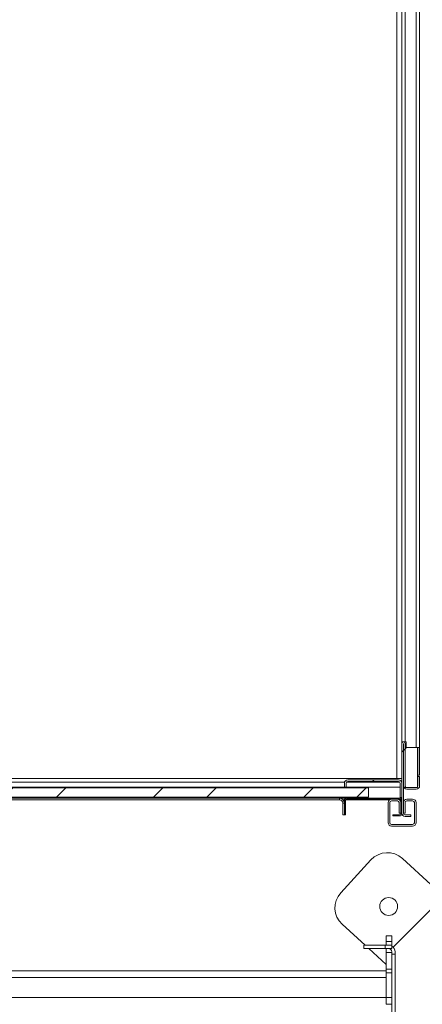
# Model space of a CAD drawing. Units: millimetres. Extents: x -486 to 290, y -92 to 457.
# Drawn here: x 170 to 182, y 232 to 262 of the extents above; entities that cross this region are included whole.
import ezdxf

# ---------------------------------------------------------------- set-up
doc = ezdxf.new("R2010")
doc.units = ezdxf.units.MM
doc.linetypes.add('HIDDEN', pattern=[1.905, 1.27, -0.635])
doc.layers.add('POINTILLÉ', color=7, linetype='HIDDEN')
doc.styles.add('SLDTEXTSTYLE3', font='TXT', dxfattribs={"width": 0.663})
doc.dimstyles.new('SLDDIMSTYLE0', dxfattribs={"dimtxt": 3.583761, "dimasz": 2.5, "dimexe": 0, "dimexo": 0.0625, "dimgap": 0.89594, "dimtad": 1, "dimlfac": 30, "dimrnd": 1e-09, "dimzin": 12, "dimdsep": 46, "dimtxsty": 'SLDTEXTSTYLE3', "dimsah": 1, "dimcen": 0.09, "dimadec": 0, "dimazin": 3, "dimtfac": 1, "dimtofl": 0, "dimtmove": 0, "dimatfit": 3, "dimfxl": 0, "dimfrac": 2, "dimtolj": 1, "dimtzin": 12, "dimarcsym": 0})
pattern_1 = [(45, (0, 0), (-2.245064, 2.245064), []), (45, (0, 1.5875), (-2.245064, 2.245064), [])]

# ---------------------------------------------------------------- blocks, each defined once
blk = doc.blocks.new('_D_4')
at = {"layer": 'POINTILLÉ'}
for p, q in [((183.575, 277.253), (119.299, 277.253)), ((120.299, 230.586), (120.299, 277.253)), ((183.575, 230.586), (119.299, 230.586))]:
    blk.add_line(p, q, dxfattribs=at)
for points in [[(120.299, 277.253), (119.949, 274.753), (120.649, 274.753)], [(120.299, 230.586), (120.649, 233.086), (119.949, 233.086)]]:
    blk.add_solid(points, dxfattribs=at)
at = {"layer": 'POINTILLÉ', "attachment_point": 1, "rotation": 90, "style": 'SLDTEXTSTYLE3'}
for s, insert, char_height in [('Finitions comprises', (115.183, 231.944), 3.96875), ('140cm', (109.318, 246.57), 3.9688)]:
    blk.add_mtext(s, dxfattribs=dict(at, insert=insert, char_height=char_height))

msp = doc.modelspace()

# ---------------------------------------------------------------- hatches: boundary and pattern name
at = {"linetype": 'Continuous', "lineweight": 0}
h = msp.add_hatch(dxfattribs=at)
h.set_pattern_fill('STEEL', style=0)
h.set_pattern_definition(pattern_1)
edge = h.paths.add_edge_path(flags=0)
edge.add_line((181.42481, 240.05123), (181.42481, 237.96957))
edge.add_arc((181.52481, 237.96957), 0.1, 180, 270)
edge.add_line((181.52481, 237.86957), (181.69148, 237.86957))
edge.add_line((181.69148, 237.86957), (181.69148, 237.91957))
edge.add_line((181.69148, 237.91957), (181.52481, 237.91957))
edge.add_arc((181.52481, 237.96957), 0.05, 180, 270, ccw=False)
edge.add_line((181.47481, 237.96957), (181.47481, 240.05123))
edge.add_arc((181.47648, 240.05123), 0.00167, 0.000001, 180, ccw=False)
edge.add_line((181.47814, 240.05123), (181.47814, 238.78623))
edge.add_arc((181.57814, 238.78623), 0.1, 180, 270)
edge.add_line((181.57814, 238.68623), (181.85814, 238.68623))
edge.add_arc((181.85814, 238.78623), 0.1, 270, 360)
edge.add_line((181.95814, 238.78623), (181.95814, 239.06957))
edge.add_line((181.95814, 239.06957), (181.90814, 239.06957))
edge.add_line((181.90814, 239.06957), (181.90814, 238.78623))
edge.add_arc((181.85814, 238.78623), 0.05, 270, 360, ccw=False)
edge.add_line((181.85814, 238.73623), (181.57814, 238.73623))
edge.add_arc((181.57814, 238.78623), 0.05, 180, 270, ccw=False)
edge.add_line((181.52814, 238.78623), (181.52814, 240.05123))
edge.add_arc((181.47648, 240.05123), 0.05167, 0, 180)
h = msp.add_hatch(dxfattribs=at)
h.set_pattern_fill('STEEL', style=0)
h.set_pattern_definition(pattern_1)
h.paths.add_polyline_path([(181.89481, 239.93623), (181.52814, 239.93623), (181.52814, 238.73623), (181.89481, 238.73623)], flags=0)
h = msp.add_hatch(dxfattribs=at)
h.set_pattern_fill('STEEL', style=0)
h.set_pattern_definition(pattern_1)
edge = h.paths.add_edge_path(flags=0)
edge.add_line((179.75814, 238.7529), (179.75814, 238.86957))
edge.add_arc((179.80814, 238.86957), 0.05, 90, 180, ccw=False)
edge.add_line((179.80814, 238.91957), (181.32481, 238.91957))
edge.add_arc((181.32481, 238.86957), 0.05, 0, 90, ccw=False)
edge.add_line((181.37481, 238.86957), (181.37481, 238.43623))
edge.add_line((181.37481, 238.43623), (181.42481, 238.43623))
edge.add_line((181.42481, 238.43623), (181.42481, 238.86957))
edge.add_arc((181.32481, 238.86957), 0.1, 0, 90)
edge.add_line((181.32481, 238.96957), (179.80814, 238.96957))
edge.add_arc((179.80814, 238.86957), 0.1, 90, 180)
edge.add_line((179.70814, 238.86957), (179.70814, 238.7529))
edge.add_line((179.70814, 238.7529), (179.75814, 238.7529))
h = msp.add_hatch(dxfattribs=at)
h.set_pattern_fill('STEEL', style=0)
h.set_pattern_definition(pattern_1)
h.paths.add_polyline_path([(180.42481, 238.4529), (180.42481, 238.7329), (162.92481, 238.7329), (162.92481, 238.4529)], flags=0)
h = msp.add_hatch(dxfattribs=at)
h.set_pattern_fill('STEEL', style=0)
h.set_pattern_definition(pattern_1)
edge = h.paths.add_edge_path(flags=0)
edge.add_line((181.42481, 237.9529), (181.42481, 238.3529))
edge.add_arc((181.35814, 238.3529), 0.06667, 0, 90)
edge.add_line((181.35814, 238.41957), (179.77481, 238.41957))
edge.add_arc((179.77481, 238.3529), 0.06667, 90, 180)
edge.add_line((179.70814, 238.3529), (179.70814, 237.91957))
edge.add_line((179.70814, 237.91957), (179.74148, 237.91957))
edge.add_line((179.74148, 237.91957), (179.74148, 238.3529))
edge.add_arc((179.77481, 238.3529), 0.03333, 90, 180, ccw=False)
edge.add_line((179.77481, 238.38623), (181.35814, 238.38623))
edge.add_arc((181.35814, 238.3529), 0.03333, 0, 90, ccw=False)
edge.add_line((181.39148, 238.3529), (181.39148, 237.9529))
edge.add_arc((181.35814, 237.9529), 0.03333, 270, 360, ccw=False)
edge.add_line((181.35814, 237.91957), (181.15814, 237.91957))
edge.add_line((181.15814, 237.91957), (181.15814, 237.88623))
edge.add_line((181.15814, 237.88623), (181.35814, 237.88623))
edge.add_arc((181.35814, 237.9529), 0.06667, 270, 360)
h = msp.add_hatch(dxfattribs=at)
h.set_pattern_fill('STEEL', style=0)
h.set_pattern_definition(pattern_1)
edge = h.paths.add_edge_path(flags=0)
edge.add_line((181.47481, 238.28623), (181.47481, 237.96957))
edge.add_line((181.47481, 237.96957), (181.52481, 237.96957))
edge.add_line((181.52481, 237.96957), (181.52481, 238.28623))
edge.add_arc((181.57481, 238.28623), 0.05, 90, 180, ccw=False)
edge.add_line((181.57481, 238.33623), (181.74981, 238.33623))
edge.add_arc((181.74981, 238.28623), 0.05, 0, 90, ccw=False)
edge.add_line((181.79981, 238.28623), (181.79981, 237.68623))
edge.add_arc((181.74981, 237.68623), 0.05, 270, 360, ccw=False)
edge.add_line((181.74981, 237.63623), (181.11648, 237.63623))
edge.add_arc((181.11648, 237.68623), 0.05, 180, 270, ccw=False)
edge.add_line((181.06648, 237.68623), (181.06648, 238.28623))
edge.add_arc((181.11648, 238.28623), 0.05, 90, 180, ccw=False)
edge.add_line((181.11648, 238.33623), (181.29148, 238.33623))
edge.add_arc((181.29148, 238.28623), 0.05, 0, 90, ccw=False)
edge.add_line((181.34148, 238.28623), (181.34148, 237.96957))
edge.add_line((181.34148, 237.96957), (181.39148, 237.96957))
edge.add_line((181.39148, 237.96957), (181.39148, 238.28623))
edge.add_arc((181.29148, 238.28623), 0.1, 0, 90)
edge.add_line((181.29148, 238.38623), (181.11648, 238.38623))
edge.add_arc((181.11648, 238.28623), 0.1, 90, 180)
edge.add_line((181.01648, 238.28623), (181.01648, 237.68623))
edge.add_arc((181.11648, 237.68623), 0.1, 180, 270)
edge.add_line((181.11648, 237.58623), (181.74981, 237.58623))
edge.add_arc((181.74981, 237.68623), 0.1, 270, 360)
edge.add_line((181.84981, 237.68623), (181.84981, 238.28623))
edge.add_arc((181.74981, 238.28623), 0.1, 0, 90)
edge.add_line((181.74981, 238.38623), (181.57481, 238.38623))
edge.add_arc((181.57481, 238.28623), 0.1, 90, 180)
h = msp.add_hatch(dxfattribs=at)
h.set_pattern_fill('ANSI31', style=0)
edge = h.paths.add_edge_path(flags=0)
edge.add_arc((181.32481, 231.7029), 0.2, 180, 270)
edge.add_line((181.32481, 231.5029), (184.67481, 231.5029))
edge.add_arc((184.67481, 231.7029), 0.2, 270, 360)
edge.add_line((184.87481, 231.7029), (184.87481, 235.0529))
edge.add_arc((184.67481, 235.0529), 0.2, 0, 90)
edge.add_line((184.67481, 235.2529), (182.62481, 235.2529))
edge.add_line((182.62481, 235.2529), (182.62481, 235.1529))
edge.add_line((182.62481, 235.1529), (184.67481, 235.1529))
edge.add_arc((184.67481, 235.0529), 0.1, 0, 90, ccw=False)
edge.add_line((184.77481, 235.0529), (184.77481, 231.7029))
edge.add_arc((184.67481, 231.7029), 0.1, 270, 360, ccw=False)
edge.add_line((184.67481, 231.6029), (181.32481, 231.6029))
edge.add_arc((181.32481, 231.7029), 0.1, 180, 270, ccw=False)
edge.add_line((181.22481, 231.7029), (181.22481, 233.7529))
edge.add_line((181.22481, 233.7529), (181.12481, 233.7529))
edge.add_line((181.12481, 233.7529), (181.12481, 231.7029))
h = msp.add_hatch(dxfattribs=at)
h.set_pattern_fill('ANSI31', style=0)
h.paths.add_polyline_path([(180.92481, 234.01957), (180.29148, 234.01957), (180.29148, 233.91957), (180.92481, 233.91957)], flags=0)

# ---------------------------------------------------------------- linework, layer by layer
at = {"color": 1, "linetype": 'Continuous', "lineweight": 15}
for p, q in [((181.27481, 239.0029), (181.27481, 268.83623)), ((169.63517, 238.9029), (179.71386, 238.9029)), ((179.77088, 238.9029), (181.36208, 238.9029)), ((181.41909, 238.9029), (181.42481, 238.9029)), ((163.09148, 233.0529), (180.95814, 233.0529)), ((163.09148, 232.4529), (180.95814, 232.4529))]:
    msp.add_line(p, q, dxfattribs=at)
at = {"color": 7, "linetype": 'Continuous', "lineweight": 15}
for p, q in [((181.42481, 240.1029), (181.42481, 267.73623)), ((181.52481, 240.1029), (181.52481, 267.73623)), ((181.85814, 239.93623), (181.85814, 267.9029)), ((181.95814, 239.93623), (181.95814, 267.9029)), ((181.42481, 240.05123), (181.42481, 240.1029)), ((181.42481, 240.1029), (181.52481, 240.1029)), ((181.42481, 240.05123), (181.42481, 237.96957)), ((181.47481, 240.05123), (181.47481, 237.96957)), ((181.47814, 238.78623), (181.47814, 240.05123)), ((181.52481, 240.1029), (181.55814, 240.1029)), ((181.52814, 238.78623), (181.52814, 240.05123)), ((181.55814, 240.1029), (181.55814, 239.93623)), ((181.52814, 239.93623), (181.89481, 239.93623)), ((181.52814, 238.73623), (181.52814, 239.93623)), ((181.89481, 239.93623), (181.89481, 238.73623)), ((181.89481, 239.93623), (181.95814, 239.93623)), ((181.90814, 239.1029), (181.90814, 239.93623)), ((181.95814, 239.1029), (181.95814, 239.93623)), ((139.94434, 239.0029), (181.42481, 239.0029)), ((179.70814, 238.86957), (179.70814, 238.7529)), ((179.75814, 238.86957), (179.75814, 238.7529)), ((181.32481, 238.96957), (179.80814, 238.96957)), ((181.32481, 238.91957), (179.80814, 238.91957)), ((181.37481, 238.43623), (181.37481, 238.86957)), ((181.42481, 238.43623), (181.42481, 238.86957)), ((181.95814, 239.1029), (181.90814, 239.1029)), ((181.90814, 239.06957), (181.95814, 239.06957)), ((181.90814, 238.78623), (181.90814, 239.06957)), ((181.95814, 238.78623), (181.95814, 239.06957)), ((180.42481, 238.7329), (162.92481, 238.7329)), ((169.63517, 238.7529), (179.70814, 238.7529)), ((179.70814, 238.7529), (179.75814, 238.7529)), ((179.75814, 238.7529), (181.37481, 238.7529)), ((180.42481, 238.7329), (180.42481, 238.4529)), ((181.89481, 238.73623), (181.52814, 238.73623)), ((181.57814, 238.73623), (181.85814, 238.73623)), ((181.57814, 238.68623), (181.85814, 238.68623)), ((180.42481, 238.4529), (162.92481, 238.4529)), ((179.55814, 238.41957), (169.45068, 238.41957)), ((179.55814, 238.36957), (169.45068, 238.36957)), ((179.55814, 238.36957), (179.55814, 238.41957)), ((179.77481, 238.41957), (179.55814, 238.41957)), ((179.71026, 238.36957), (179.66995, 238.36957)), ((179.70814, 237.91957), (179.70814, 238.3529)), ((179.74148, 237.91957), (179.74148, 238.3529)), ((181.0612, 238.36957), (179.74594, 238.36957)), ((181.35814, 238.41957), (179.77481, 238.41957)), ((181.35814, 238.38623), (179.77481, 238.38623)), ((181.01648, 237.68623), (181.01648, 238.28623)), ((181.06648, 237.68623), (181.06648, 238.28623)), ((181.11648, 238.38623), (181.29148, 238.38623)), ((181.11648, 238.33623), (181.29148, 238.33623)), ((181.34148, 238.28623), (181.34148, 237.96957)), ((181.38701, 238.36957), (181.34676, 238.36957)), ((181.42481, 238.41957), (181.35814, 238.41957)), ((181.37481, 238.43623), (181.42481, 238.43623)), ((181.39148, 237.9529), (181.39148, 238.3529)), ((181.39148, 238.28623), (181.39148, 237.96957)), ((181.42481, 238.36957), (181.42269, 238.36957)), ((181.42481, 237.9529), (181.42481, 238.3529)), ((181.47481, 237.96957), (181.47481, 238.28623)), ((181.52481, 237.96957), (181.52481, 238.28623)), ((181.57481, 238.38623), (181.74981, 238.38623)), ((181.57481, 238.33623), (181.74981, 238.33623)), ((181.79981, 238.28623), (181.79981, 237.68623)), ((181.84981, 238.28623), (181.84981, 237.68623)), ((179.65814, 238.26957), (179.70814, 238.26957)), ((179.65814, 238.26957), (179.65814, 237.91957)), ((179.70814, 237.91957), (179.65814, 237.91957)), ((179.74148, 237.91957), (179.70814, 237.91957)), ((181.15814, 237.91957), (181.15814, 237.88623)), ((181.15814, 237.91957), (181.35814, 237.91957)), ((181.15814, 237.88623), (181.35814, 237.88623)), ((181.34148, 237.96957), (181.39148, 237.96957)), ((181.47481, 237.96957), (181.52481, 237.96957)), ((181.52481, 237.91957), (181.69148, 237.91957)), ((181.52481, 237.86957), (181.69148, 237.86957)), ((181.69148, 237.86957), (181.69148, 237.91957)), ((181.74981, 237.63623), (181.11648, 237.63623)), ((181.74981, 237.58623), (181.11648, 237.58623)), ((180.50173, 236.57228), (179.60075, 235.58942)), ((182.29148, 235.83601), (181.44365, 236.61321)), ((182.29148, 235.08623), (181.20292, 233.99767)), ((179.64169, 234.6475), (180.32668, 234.01957)), ((180.95814, 234.13623), (180.95814, 234.3029)), ((180.95814, 234.3029), (181.12481, 234.3029)), ((181.12481, 234.3029), (181.12481, 234.13623)), ((180.29148, 234.01957), (180.29148, 233.91957)), ((180.92481, 234.01957), (180.29148, 234.01957)), ((180.92481, 233.91957), (180.29148, 233.91957)), ((180.43577, 233.91957), (180.95814, 233.4407)), ((180.92481, 234.01957), (180.92481, 233.91957)), ((180.92481, 234.01957), (181.12481, 234.01957)), ((180.92481, 233.91957), (181.12481, 233.91957)), ((181.12481, 234.13623), (180.95814, 234.13623)), ((180.95814, 234.01957), (180.95814, 234.13623)), ((180.95814, 233.8029), (180.95814, 233.91957)), ((181.12481, 234.01957), (181.12481, 234.13623)), ((181.12481, 233.91957), (181.12481, 234.01957)), ((181.12481, 233.8029), (180.95814, 233.8029)), ((180.95814, 233.30328), (180.95814, 233.8029)), ((181.12481, 233.7529), (181.12481, 233.81957)), ((181.12481, 231.7029), (181.12481, 233.7529)), ((181.22481, 233.7529), (181.12481, 233.7529)), ((181.22481, 233.7529), (181.22481, 233.81957)), ((181.22481, 231.7029), (181.22481, 233.7529)), ((180.95814, 233.30328), (181.12481, 233.30328)), ((180.95814, 233.19234), (180.95814, 233.30328)), ((163.09148, 233.2529), (180.95814, 233.2529)), ((181.12481, 233.19234), (180.95814, 233.19234)), ((180.95814, 232.4529), (180.95814, 233.19234)), ((180.95814, 233.0529), (180.95814, 232.4529)), ((180.95814, 232.4529), (181.12481, 232.4529)), ((180.95814, 232.2529), (180.95814, 232.4529)), ((181.12481, 232.2529), (180.95814, 232.2529))]:
    msp.add_line(p, q, dxfattribs=at)
at = {"color": 7, "linetype": 'Continuous', "lineweight": 15, "flags": 128}
msp.add_lwpolyline([(181.20292, 233.99767), (181.18534, 233.97828), (181.1698, 233.95733)], dxfattribs=at)
at = {"color": 7, "linetype": 'Continuous', "lineweight": 15}
msp.add_circle((181.0341, 235.17986), 0.26667, dxfattribs=at)
for centre, radius, start, end in [((181.47648, 240.05123), 0.05167, 0, 180), ((181.47648, 240.05123), 0.00167, 0.000001, 180), ((179.80814, 238.86957), 0.1, 90, 180), ((179.80814, 238.86957), 0.05, 90, 180), ((181.32481, 238.86957), 0.1, 0, 90), ((181.32481, 238.86957), 0.05, 0, 90), ((181.57814, 238.78623), 0.1, 180, 270), ((181.57814, 238.78623), 0.05, 180, 270), ((181.85814, 238.78623), 0.1, 270, 360), ((181.85814, 238.78623), 0.05, 270, 360), ((179.55814, 238.26957), 0.15, 0, 90), ((179.55814, 238.26957), 0.1, 0, 90), ((179.77481, 238.3529), 0.06667, 90, 180), ((179.77481, 238.3529), 0.03333, 90, 180), ((181.11648, 238.28623), 0.1, 90, 180), ((181.11648, 238.28623), 0.05, 90, 180), ((181.29148, 238.28623), 0.1, 0, 90), ((181.29148, 238.28623), 0.05, 0, 90), ((181.35814, 238.3529), 0.06667, 0, 90), ((181.35814, 238.3529), 0.03333, 0, 90), ((181.57481, 238.28623), 0.1, 90, 180), ((181.57481, 238.28623), 0.05, 90, 180), ((181.74981, 238.28623), 0.1, 0, 90), ((181.74981, 238.28623), 0.05, 0, 90), ((181.35814, 237.9529), 0.06667, 270, 0), ((181.35814, 237.9529), 0.03333, 270, 360), ((181.52481, 237.96957), 0.1, 180, 270), ((181.52481, 237.96957), 0.05, 180, 270), ((181.11648, 237.68623), 0.1, 180, 270), ((181.11648, 237.68623), 0.05, 180, 270), ((181.74981, 237.68623), 0.1, 270, 0), ((181.74981, 237.68623), 0.05, 270, 0), ((180.99316, 236.12178), 0.66667, 47.488588, 137.488588), ((180.09218, 235.13893), 0.66667, 137.488588, 227.488588), ((181.02481, 233.81957), 0.1, 0, 90), ((181.02481, 233.81957), 0.2, 0, 60)]:
    msp.add_arc(centre, radius, start, end, dxfattribs=at)

# ---------------------------------------------------------------- dimensions: what is measured, and where the dimension line sits
at = {"layer": 'POINTILLÉ'}
dim = msp.add_linear_dim(base=(120.2993, 277.2529), p1=(184.57494, 230.58623), p2=(184.57494, 277.2529), angle=90, text='140cm\\PFinitions comprises', dimstyle='SLDDIMSTYLE0', dxfattribs=at)
dim.commit()
dim.dimension.update_dxf_attribs({"geometry": '_D_4', "text_midpoint": (120.2993, 253.91957), "dimtype": 160})

doc.saveas('drawing.dxf')
